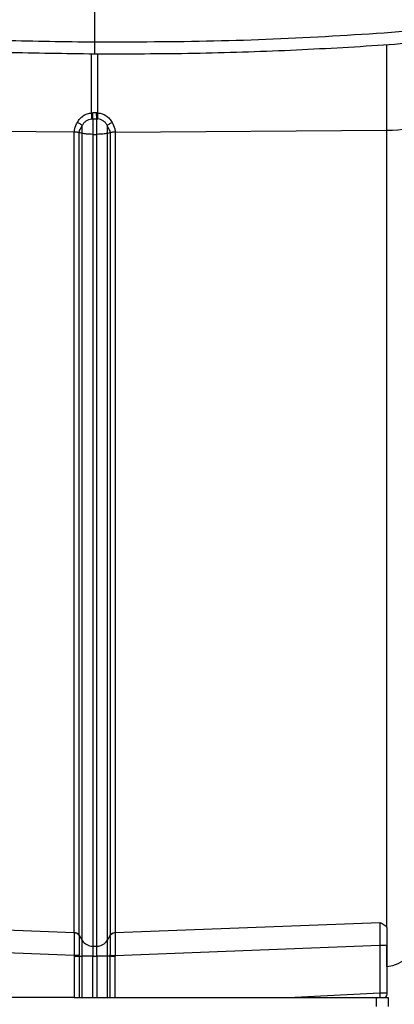
# Model space of a CAD drawing. Extents: x 408 to 983, y 24 to 462.
# Drawn here: x 477 to 482, y 56 to 69 of the extents above; entities that cross this region are included whole.
import ezdxf

# ---------------------------------------------------------------- set-up
doc = ezdxf.new("R2010")
doc.units = 0
doc.header["$LTSCALE"] = 0.4
doc.header["$MEASUREMENT"] = 0
doc.layers.get('0').update_dxf_attribs({"linetype": 'CONTINUOUS'})

msp = doc.modelspace()

# ---------------------------------------------------------------- linework, layer by layer
at = {"color": 7, "linetype": 'Continuous'}
for p, q in [((481.705, 67.85), (481.705, 68.974)), ((477.824, 68.075), (477.824, 68.853)), ((477.906, 68.075), (477.906, 68.852)), ((477.824, 68.075), (477.84, 68.075)), ((477.89, 68.075), (477.84, 68.075)), ((477.906, 68.075), (477.89, 68.075)), ((477.826, 67.996), (477.838, 67.996)), ((477.838, 67.996), (477.838, 67.794)), ((477.838, 67.996), (477.892, 67.996)), ((477.892, 67.996), (477.904, 67.996)), ((477.892, 67.794), (477.892, 67.996)), ((477.596, 67.822), (474.026, 67.85)), ((477.702, 67.806), (477.66, 67.817)), ((477.702, 67.806), (477.702, 67.911)), ((478.029, 67.911), (478.029, 67.806)), ((478.029, 67.806), (478.07, 67.817)), ((478.134, 67.822), (481.705, 67.85)), ((481.705, 57.378), (481.705, 67.85)), ((477.838, 67.794), (477.892, 67.794)), ((474.12, 57.439), (477.596, 57.305)), ((478.134, 57.305), (481.61, 57.439)), ((477.596, 57.307), (477.596, 57.305)), ((477.66, 57.27), (477.702, 57.202)), ((477.66, 57.267), (477.66, 57.27)), ((478.07, 57.27), (478.029, 57.202)), ((478.07, 57.267), (478.07, 57.27)), ((478.134, 57.305), (478.134, 57.307)), ((477.596, 57.005), (474.12, 57.139)), ((477.838, 57.127), (477.892, 57.127)), ((478.134, 57.005), (481.61, 57.139)), ((481.61, 57.139), (481.61, 56.51)), ((481.704, 57.139), (481.704, 56.51)), ((481.705, 56.862), (481.705, 57.125)), ((477.596, 57.005), (477.596, 56.997)), ((477.596, 56.997), (477.596, 56.452)), ((477.66, 56.997), (477.66, 57.007)), ((477.66, 56.997), (477.702, 56.997)), ((477.66, 56.997), (477.66, 56.452)), ((477.702, 56.452), (477.702, 56.997)), ((477.838, 56.997), (477.892, 56.997)), ((477.838, 56.452), (477.838, 56.997)), ((477.892, 56.997), (477.892, 56.452)), ((478.07, 56.997), (478.029, 56.997)), ((478.029, 56.997), (478.029, 56.452)), ((478.07, 56.997), (478.07, 57.007)), ((478.07, 56.452), (478.07, 56.997)), ((478.134, 57.005), (478.134, 56.997)), ((478.134, 56.452), (478.134, 56.997)), ((481.704, 56.861), (481.705, 56.862)), ((477.596, 56.452), (475.233, 56.452)), ((477.66, 56.452), (477.702, 56.452)), ((477.838, 56.452), (477.892, 56.452)), ((478.029, 56.452), (478.07, 56.452)), ((478.134, 56.452), (480.497, 56.452)), ((481.61, 56.51), (480.497, 56.452)), ((480.497, 56.452), (481.613, 56.452)), ((481.446, 56.452), (481.566, 56.452)), ((481.566, 56.332), (481.566, 56.452)), ((481.566, 56.452), (481.723, 56.452)), ((481.723, 56.452), (481.723, 56.332))]:
    msp.add_line(p, q, dxfattribs=at)
at = {"color": 7, "linetype": 'Continuous', "flags": 128}
msp.add_lwpolyline([(481.705, 67.85), (481.778, 67.851), (481.849, 67.855), (481.913, 67.861), (481.97, 67.868), (482.016, 67.876), (482.05, 67.886), (482.071, 67.897), (482.078, 67.908)], dxfattribs=at)
at = {"color": 7, "linetype": 'Continuous'}
for centre, radius, start, end in [((477.837, 57.286), 0.159, 211.9191, 270.5061), ((477.894, 57.286), 0.159, 269.4939, 328.0809), ((481.684, 57.255), 0.394, 273, 360)]:
    msp.add_arc(centre, radius, start, end, dxfattribs=at)
for points, knots in [([(477.865, 69.004), (477.865, 69.053), (477.865, 69.158), (477.865, 69.33), (477.865, 69.516), (477.865, 69.705), (477.865, 69.885), (477.865, 70.079), (477.865, 70.298), (477.865, 70.557), (477.865, 70.849), (477.865, 71.058), (477.865, 71.168)], [0, 0, 0, 0, 0.071002, 0.152724, 0.246648, 0.33649, 0.420744, 0.498421, 0.605987, 0.722577, 0.852736, 1, 1, 1, 1]), ([(487.007, 69.746), (486.646, 69.691), (485.915, 69.58), (484.806, 69.431), (483.677, 69.299), (482.404, 69.176), (480.987, 69.075), (479.43, 69.008), (478.388, 69.006), (477.865, 69.004)], [0, 0, 0, 0, 0.119491, 0.2415457, 0.3654835, 0.4908048, 0.6594748, 0.829342, 1, 1, 1, 1]), ([(477.864, 68.852), (478.3, 68.853), (479.159, 68.854), (480.424, 68.896), (481.646, 68.965), (482.747, 69.052), (483.732, 69.149), (484.605, 69.247), (485.445, 69.353), (486.249, 69.464), (486.773, 69.543), (487.029, 69.581)], [0, 0, 0, 0, 0.1421159, 0.2797453, 0.4127333, 0.5408882, 0.6397664, 0.73528, 0.8272785, 0.9155879, 1, 1, 1, 1]), ([(477.865, 69.004), (477.47, 69.009), (476.68, 69.02), (475.495, 69.07), (474.309, 69.143), (473.519, 69.211), (473.124, 69.244)], [0, 0, 0, 0, 0.249364, 0.499272, 0.749479, 1, 1, 1, 1]), ([(473.111, 69.09), (473.51, 69.056), (474.306, 68.989), (475.502, 68.917), (476.689, 68.867), (477.476, 68.858), (477.865, 68.853)], [0, 0, 0, 0, 0.251936, 0.503632, 0.755088, 1, 1, 1, 1]), ([(477.865, 68.857), (477.865, 68.857), (477.865, 68.856), (477.865, 68.906), (477.865, 68.971), (477.865, 69.004)], [0, 0, 0, 0, 0.256499, 0.623446, 1, 1, 1, 1]), ([(477.638, 67.951), (477.648, 67.968), (477.668, 68.002), (477.713, 68.04), (477.766, 68.067), (477.805, 68.072), (477.824, 68.075)], [0, 0, 0, 0, 0.2542, 0.504441, 0.752675, 1, 1, 1, 1]), ([(477.826, 67.996), (477.826, 68.001), (477.826, 68.011), (477.826, 68.032), (477.825, 68.054), (477.824, 68.068), (477.824, 68.075)], [0, 0, 0, 0, 0.2798177, 0.5595716, 0.7797896, 1, 1, 1, 1]), ([(477.838, 67.996), (477.838, 68.001), (477.839, 68.011), (477.84, 68.032), (477.84, 68.054), (477.84, 68.068), (477.84, 68.075)], [0, 0, 0, 0, 0.279786, 0.559565, 0.779792, 1, 1, 1, 1]), ([(477.892, 67.996), (477.892, 68.001), (477.891, 68.011), (477.891, 68.032), (477.89, 68.054), (477.89, 68.068), (477.89, 68.075)], [0, 0, 0, 0, 0.279786, 0.559565, 0.779792, 1, 1, 1, 1]), ([(477.904, 67.996), (477.904, 68), (477.904, 68.009), (477.904, 68.028), (477.905, 68.051), (477.906, 68.067), (477.906, 68.075)], [0, 0, 0, 0, 0.249986, 0.500022, 0.750012, 1, 1, 1, 1]), ([(477.906, 68.075), (477.926, 68.072), (477.964, 68.067), (478.017, 68.04), (478.063, 68.002), (478.083, 67.968), (478.093, 67.951)], [0, 0, 0, 0, 0.2473238, 0.495529, 0.7457797, 1, 1, 1, 1]), ([(477.596, 67.822), (477.598, 67.838), (477.603, 67.883), (477.624, 67.924), (477.638, 67.951)], [0, 0, 0, 0, 0.3367537, 1, 1, 1, 1]), ([(477.638, 67.951), (477.645, 67.947), (477.659, 67.94), (477.678, 67.929), (477.694, 67.918), (477.699, 67.913), (477.702, 67.911)], [0, 0, 0, 0, 0.250028, 0.499988, 0.749966, 1, 1, 1, 1]), ([(477.702, 67.911), (477.708, 67.923), (477.722, 67.946), (477.752, 67.972), (477.787, 67.99), (477.813, 67.994), (477.826, 67.996)], [0, 0, 0, 0, 0.257637, 0.507826, 0.754618, 1, 1, 1, 1]), ([(478.029, 67.911), (478.022, 67.923), (478.009, 67.946), (477.978, 67.972), (477.943, 67.99), (477.917, 67.994), (477.904, 67.996)], [0, 0, 0, 0, 0.257662, 0.507833, 0.75462, 1, 1, 1, 1]), ([(478.029, 67.911), (478.031, 67.913), (478.037, 67.918), (478.052, 67.929), (478.071, 67.94), (478.086, 67.947), (478.093, 67.951)], [0, 0, 0, 0, 0.250035, 0.500013, 0.749973, 1, 1, 1, 1]), ([(478.093, 67.951), (478.107, 67.924), (478.128, 67.883), (478.133, 67.838), (478.134, 67.822)], [0, 0, 0, 0, 0.663248, 1, 1, 1, 1]), ([(477.66, 67.817), (477.656, 67.817), (477.649, 67.819), (477.633, 67.821), (477.616, 67.822), (477.603, 67.822), (477.596, 67.822)], [0, 0, 0, 0, 0.250071, 0.49999, 0.749999, 1, 1, 1, 1]), ([(477.596, 57.307), (477.596, 57.385), (477.596, 57.541), (477.596, 57.824), (477.596, 58.14), (477.596, 58.492), (477.596, 58.879), (477.596, 59.3), (477.596, 59.753), (477.596, 60.237), (477.596, 60.75), (477.596, 61.291), (477.596, 61.857), (477.596, 62.449), (477.596, 63.062), (477.596, 63.696), (477.596, 64.349), (477.596, 65.019), (477.596, 65.703), (477.596, 66.4), (477.596, 67.106), (477.596, 67.584), (477.596, 67.822)], [0, 0, 0, 0, 0.05, 0.1, 0.15, 0.2, 0.25, 0.3, 0.35, 0.4, 0.45, 0.5, 0.55, 0.6, 0.65, 0.7, 0.75, 0.8, 0.85, 0.9, 0.95, 1, 1, 1, 1]), ([(477.66, 67.817), (477.661, 67.821), (477.661, 67.83), (477.674, 67.861), (477.689, 67.888), (477.702, 67.911)], [0, 0, 0, 0, 0.1111802, 0.2655327, 1, 1, 1, 1]), ([(477.66, 57.27), (477.66, 57.348), (477.66, 57.505), (477.66, 57.788), (477.66, 58.105), (477.66, 58.458), (477.66, 58.847), (477.66, 59.269), (477.66, 59.723), (477.66, 60.208), (477.66, 60.723), (477.66, 61.265), (477.66, 61.834), (477.66, 62.427), (477.66, 63.042), (477.66, 63.678), (477.66, 64.333), (477.66, 65.005), (477.66, 65.691), (477.66, 66.389), (477.66, 67.098), (477.66, 67.577), (477.66, 67.817)], [0, 0, 0, 0, 0.049998, 0.099993, 0.149987, 0.199983, 0.249981, 0.299983, 0.349988, 0.399992, 0.449995, 0.499996, 0.549996, 0.599995, 0.649993, 0.699991, 0.74999, 0.799989, 0.84999, 0.899992, 0.949995, 1, 1, 1, 1]), ([(477.838, 67.794), (477.824, 67.795), (477.797, 67.795), (477.758, 67.797), (477.725, 67.801), (477.709, 67.804), (477.702, 67.806)], [0, 0, 0, 0, 0.250077, 0.499983, 0.749912, 1, 1, 1, 1]), ([(477.702, 57.202), (477.702, 57.284), (477.702, 57.449), (477.702, 57.749), (477.702, 58.087), (477.702, 58.464), (477.702, 58.88), (477.702, 59.323), (477.702, 59.791), (477.702, 60.279), (477.702, 60.796), (477.702, 61.339), (477.702, 61.908), (477.702, 62.5), (477.702, 63.114), (477.702, 63.747), (477.702, 64.399), (477.702, 65.062), (477.702, 65.736), (477.702, 66.416), (477.702, 67.107), (477.702, 67.573), (477.702, 67.806)], [0, 0, 0, 0, 0.052266, 0.104526, 0.156785, 0.209047, 0.261313, 0.313582, 0.362867, 0.412151, 0.461433, 0.510715, 0.559995, 0.609273, 0.658551, 0.707829, 0.757108, 0.806388, 0.854789, 0.903192, 0.951595, 1, 1, 1, 1]), ([(478.029, 67.806), (478.021, 67.804), (478.005, 67.801), (477.972, 67.797), (477.934, 67.795), (477.906, 67.795), (477.892, 67.794)], [0, 0, 0, 0, 0.250088, 0.500017, 0.749923, 1, 1, 1, 1]), ([(478.07, 67.817), (478.07, 67.821), (478.069, 67.83), (478.056, 67.861), (478.041, 67.888), (478.029, 67.911)], [0, 0, 0, 0, 0.11118, 0.265575, 1, 1, 1, 1]), ([(478.029, 67.806), (478.029, 67.554), (478.029, 67.051), (478.029, 66.307), (478.029, 65.574), (478.029, 64.855), (478.029, 64.152), (478.029, 63.482), (478.029, 62.844), (478.029, 62.239), (478.029, 61.657), (478.029, 61.1), (478.029, 60.568), (478.029, 60.063), (478.029, 59.588), (478.029, 59.143), (478.029, 58.729), (478.029, 58.352), (478.029, 58.009), (478.029, 57.703), (478.029, 57.43), (478.029, 57.278), (478.029, 57.202)], [0, 0, 0, 0, 0.052271, 0.10454, 0.156808, 0.209075, 0.26134, 0.313604, 0.362882, 0.41216, 0.46144, 0.51072, 0.560002, 0.609285, 0.658569, 0.707854, 0.757136, 0.806415, 0.85481, 0.903204, 0.9516, 1, 1, 1, 1]), ([(478.134, 67.822), (478.128, 67.822), (478.115, 67.822), (478.097, 67.821), (478.081, 67.819), (478.074, 67.817), (478.07, 67.817)], [0, 0, 0, 0, 0.2500062, 0.5000193, 0.7500182, 1, 1, 1, 1]), ([(478.07, 67.817), (478.07, 67.577), (478.07, 67.098), (478.07, 66.389), (478.07, 65.691), (478.07, 65.005), (478.07, 64.333), (478.07, 63.678), (478.07, 63.042), (478.07, 62.427), (478.07, 61.834), (478.07, 61.265), (478.07, 60.723), (478.07, 60.208), (478.07, 59.723), (478.07, 59.269), (478.07, 58.847), (478.07, 58.458), (478.07, 58.105), (478.07, 57.788), (478.07, 57.505), (478.07, 57.348), (478.07, 57.27)], [0, 0, 0, 0, 0.050005, 0.100008, 0.15001, 0.200011, 0.25001, 0.300009, 0.350007, 0.400005, 0.450004, 0.500004, 0.550005, 0.600008, 0.650012, 0.700017, 0.750019, 0.800017, 0.850013, 0.900007, 0.950002, 1, 1, 1, 1]), ([(478.134, 67.822), (478.134, 67.584), (478.134, 67.106), (478.134, 66.4), (478.134, 65.703), (478.134, 65.019), (478.134, 64.349), (478.134, 63.696), (478.134, 63.062), (478.134, 62.449), (478.134, 61.857), (478.134, 61.291), (478.134, 60.75), (478.134, 60.237), (478.134, 59.753), (478.134, 59.3), (478.134, 58.879), (478.134, 58.492), (478.134, 58.14), (478.134, 57.824), (478.134, 57.541), (478.134, 57.385), (478.134, 57.307)], [0, 0, 0, 0, 0.05, 0.1, 0.15, 0.2, 0.25, 0.3, 0.35, 0.4, 0.45, 0.5, 0.55, 0.6, 0.65, 0.7, 0.75, 0.8, 0.85, 0.9, 0.95, 1, 1, 1, 1]), ([(477.838, 67.794), (477.838, 67.541), (477.838, 67.035), (477.838, 66.286), (477.838, 65.549), (477.838, 64.826), (477.838, 64.119), (477.838, 63.444), (477.838, 62.803), (477.838, 62.195), (477.838, 61.609), (477.838, 61.048), (477.838, 60.513), (477.838, 60.005), (477.838, 59.527), (477.838, 59.079), (477.838, 58.664), (477.838, 58.283), (477.838, 57.939), (477.838, 57.631), (477.838, 57.356), (477.838, 57.203), (477.838, 57.127)], [0, 0, 0, 0, 0.0522706, 0.1045401, 0.156808, 0.2090744, 0.2613393, 0.3136035, 0.3628814, 0.4121597, 0.4614388, 0.5107188, 0.5600006, 0.609284, 0.658568, 0.7078526, 0.7571351, 0.8064144, 0.8548102, 0.9032033, 0.9515972, 1, 1, 1, 1]), ([(477.892, 57.127), (477.892, 57.21), (477.892, 57.375), (477.892, 57.677), (477.892, 58.017), (477.892, 58.397), (477.892, 58.815), (477.892, 59.261), (477.892, 59.731), (477.892, 60.223), (477.892, 60.742), (477.892, 61.289), (477.892, 61.861), (477.892, 62.457), (477.892, 63.074), (477.892, 63.711), (477.892, 64.367), (477.892, 65.034), (477.892, 65.712), (477.892, 66.397), (477.892, 67.091), (477.892, 67.56), (477.892, 67.794)], [0, 0, 0, 0, 0.052268, 0.104527, 0.156786, 0.209047, 0.261314, 0.313584, 0.362868, 0.412152, 0.461435, 0.510715, 0.559995, 0.609274, 0.658552, 0.70783, 0.757109, 0.806388, 0.854789, 0.903192, 0.951595, 1, 1, 1, 1]), ([(481.61, 57.439), (481.632, 57.429), (481.664, 57.413), (481.697, 57.39), (481.702, 57.376), (481.704, 57.369)], [0, 0, 0, 0, 0.476065, 0.729573, 1, 1, 1, 1]), ([(481.61, 57.439), (481.611, 57.426), (481.612, 57.401), (481.612, 57.328), (481.612, 57.239), (481.611, 57.172), (481.61, 57.139)], [0, 0, 0, 0, 0.249983, 0.499989, 0.750016, 1, 1, 1, 1]), ([(481.704, 57.369), (481.704, 57.333), (481.704, 57.262), (481.704, 57.18), (481.704, 57.139)], [0, 0, 0, 0, 0.5001076, 1, 1, 1, 1]), ([(477.596, 57.305), (477.596, 57.292), (477.595, 57.266), (477.595, 57.193), (477.595, 57.104), (477.596, 57.038), (477.596, 57.005)], [0, 0, 0, 0, 0.249826, 0.500283, 0.750744, 1, 1, 1, 1]), ([(477.596, 57.307), (477.603, 57.306), (477.616, 57.305), (477.633, 57.297), (477.649, 57.285), (477.656, 57.275), (477.66, 57.27)], [0, 0, 0, 0, 0.249987, 0.499985, 0.75, 1, 1, 1, 1]), ([(477.596, 57.305), (477.603, 57.304), (477.618, 57.302), (477.642, 57.29), (477.653, 57.276), (477.66, 57.267)], [0, 0, 0, 0, 0.280588, 0.561193, 1, 1, 1, 1]), ([(477.66, 57.267), (477.66, 57.255), (477.659, 57.233), (477.658, 57.17), (477.659, 57.092), (477.66, 57.035), (477.66, 57.007)], [0, 0, 0, 0, 0.249958, 0.500277, 0.75062, 1, 1, 1, 1]), ([(477.702, 56.997), (477.702, 57.022), (477.702, 57.072), (477.702, 57.134), (477.702, 57.179), (477.702, 57.194), (477.702, 57.202)], [0, 0, 0, 0, 0.279177, 0.558837, 0.779186, 1, 1, 1, 1]), ([(478.029, 57.202), (478.029, 57.191), (478.029, 57.171), (478.029, 57.116), (478.029, 57.056), (478.029, 57.016), (478.029, 56.997)], [0, 0, 0, 0, 0.2803843, 0.5601908, 0.7803487, 1, 1, 1, 1]), ([(478.07, 57.27), (478.074, 57.275), (478.081, 57.285), (478.097, 57.297), (478.115, 57.305), (478.128, 57.306), (478.134, 57.307)], [0, 0, 0, 0, 0.250019, 0.500014, 0.75, 1, 1, 1, 1]), ([(478.07, 57.267), (478.074, 57.273), (478.083, 57.284), (478.104, 57.299), (478.123, 57.303), (478.134, 57.305)], [0, 0, 0, 0, 0.280562, 0.561167, 1, 1, 1, 1]), ([(478.07, 57.007), (478.071, 57.035), (478.072, 57.092), (478.072, 57.17), (478.072, 57.233), (478.071, 57.255), (478.07, 57.267)], [0, 0, 0, 0, 0.249399, 0.499718, 0.750047, 1, 1, 1, 1]), ([(478.134, 57.305), (478.135, 57.292), (478.135, 57.266), (478.135, 57.193), (478.135, 57.104), (478.135, 57.038), (478.134, 57.005)], [0, 0, 0, 0, 0.249841, 0.50028, 0.75073, 1, 1, 1, 1]), ([(477.838, 57.127), (477.838, 57.12), (477.838, 57.107), (477.838, 57.072), (477.838, 57.034), (477.838, 57.009), (477.838, 56.997)], [0, 0, 0, 0, 0.280423, 0.56011, 0.779998, 1, 1, 1, 1]), ([(477.892, 56.997), (477.892, 57.013), (477.892, 57.045), (477.892, 57.084), (477.892, 57.112), (477.892, 57.122), (477.892, 57.127)], [0, 0, 0, 0, 0.279454, 0.558835, 0.779054, 1, 1, 1, 1]), ([(481.61, 57.139), (481.623, 57.139), (481.648, 57.139), (481.678, 57.139), (481.7, 57.139), (481.702, 57.139), (481.704, 57.139)], [0, 0, 0, 0, 0.249997, 0.500004, 0.74998, 1, 1, 1, 1]), ([(477.66, 57.007), (477.656, 57.006), (477.648, 57.006), (477.626, 57.006), (477.607, 57.005), (477.596, 57.005)], [0, 0, 0, 0, 0.280607, 0.561149, 1, 1, 1, 1]), ([(477.596, 56.997), (477.603, 56.997), (477.616, 56.997), (477.633, 56.997), (477.649, 56.997), (477.656, 56.997), (477.66, 56.997)], [0, 0, 0, 0, 0.250005, 0.500014, 0.750017, 1, 1, 1, 1]), ([(477.838, 56.997), (477.824, 56.997), (477.797, 56.997), (477.758, 56.997), (477.725, 56.997), (477.709, 56.997), (477.702, 56.997)], [0, 0, 0, 0, 0.249995, 0.499993, 0.749986, 1, 1, 1, 1]), ([(478.029, 56.997), (478.021, 56.997), (478.005, 56.997), (477.972, 56.997), (477.934, 56.997), (477.906, 56.997), (477.892, 56.997)], [0, 0, 0, 0, 0.250014, 0.500007, 0.750005, 1, 1, 1, 1]), ([(478.07, 57.007), (478.074, 57.006), (478.083, 57.006), (478.104, 57.006), (478.123, 57.005), (478.134, 57.005)], [0, 0, 0, 0, 0.280607, 0.561149, 1, 1, 1, 1]), ([(478.07, 56.997), (478.074, 56.997), (478.081, 56.997), (478.097, 56.997), (478.115, 56.997), (478.128, 56.997), (478.134, 56.997)], [0, 0, 0, 0, 0.249982, 0.499985, 0.749995, 1, 1, 1, 1]), ([(477.596, 56.452), (477.603, 56.452), (477.616, 56.452), (477.633, 56.452), (477.649, 56.452), (477.656, 56.452), (477.66, 56.452)], [0, 0, 0, 0, 0.250005, 0.500014, 0.750017, 1, 1, 1, 1]), ([(477.702, 56.452), (477.709, 56.452), (477.725, 56.452), (477.758, 56.452), (477.797, 56.452), (477.824, 56.452), (477.838, 56.452)], [0, 0, 0, 0, 0.250014, 0.500007, 0.750005, 1, 1, 1, 1]), ([(477.892, 56.452), (477.906, 56.452), (477.934, 56.452), (477.972, 56.452), (478.005, 56.452), (478.021, 56.452), (478.029, 56.452)], [0, 0, 0, 0, 0.249995, 0.499993, 0.749986, 1, 1, 1, 1]), ([(478.07, 56.452), (478.074, 56.452), (478.081, 56.452), (478.097, 56.452), (478.115, 56.452), (478.128, 56.452), (478.134, 56.452)], [0, 0, 0, 0, 0.249983, 0.499986, 0.749996, 1, 1, 1, 1]), ([(481.61, 56.51), (481.611, 56.5), (481.612, 56.479), (481.612, 56.461), (481.613, 56.452)], [0, 0, 0, 0, 0.500016, 1, 1, 1, 1]), ([(481.704, 56.51), (481.702, 56.51), (481.7, 56.51), (481.678, 56.51), (481.648, 56.51), (481.623, 56.51), (481.61, 56.51)], [0, 0, 0, 0, 0.25002, 0.499996, 0.750003, 1, 1, 1, 1]), ([(481.613, 56.452), (481.622, 56.452), (481.642, 56.452), (481.665, 56.452), (481.681, 56.452), (481.684, 56.452), (481.685, 56.452)], [0, 0, 0, 0, 0.252848, 0.503117, 0.751713, 1, 1, 1, 1]), ([(481.704, 56.51), (481.703, 56.5), (481.701, 56.479), (481.69, 56.461), (481.685, 56.452)], [0, 0, 0, 0, 0.499989, 1, 1, 1, 1])]:
    msp.add_open_spline(points, degree=3, knots=knots, dxfattribs=at)

doc.saveas('drawing.dxf')
